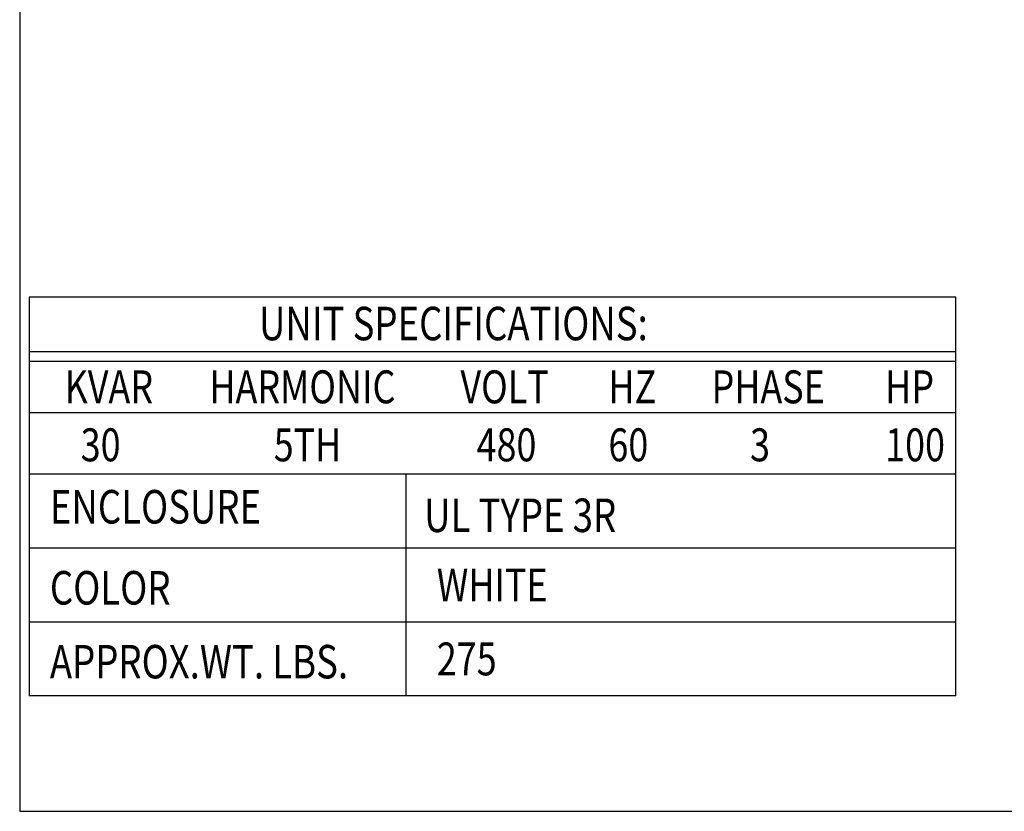
# Model space of a CAD drawing. Units: inches. Extents: x -17 to 209, y -144 to 29.
# Drawn here: x -17 to 44, y -144 to -95 of the extents above; entities that cross this region are included whole.
import ezdxf

# ---------------------------------------------------------------- set-up
doc = ezdxf.new("R2010")
doc.units = ezdxf.units.IN
doc.header["$MEASUREMENT"] = 0
doc.layers.add('BORDER', color=7, linetype='Continuous')

# ---------------------------------------------------------------- blocks, each defined once
blk = doc.blocks.new('MASTER-BORDER')
at = {"layer": 'BORDER'}
blk.add_lwpolyline([(0.5, 0.5), (21.5, 0.5), (21.5, 16.5), (0.5, 16.5)], close=True, dxfattribs=at)

msp = doc.modelspace()

# ---------------------------------------------------------------- linework, layer by layer
at = {"color": 7}
for p, q in [((-16.881, -111.737), (-16.881, -131.85)), ((40.521, -111.737), (-16.881, -111.737)), ((40.521, -136.428), (40.521, -111.737)), ((40.521, -115.124), (-16.881, -115.124)), ((40.521, -115.723), (-16.881, -115.723)), ((-16.881, -116.315), (-16.881, -136.428)), ((40.521, -118.906), (-16.881, -118.906)), ((40.521, -122.694), (-16.881, -122.694)), ((6.452, -122.694), (6.452, -127.272)), ((40.521, -127.272), (-16.881, -127.272)), ((40.521, -127.272), (-16.881, -127.272)), ((6.452, -127.272), (6.452, -127.272)), ((6.452, -127.272), (6.452, -131.85)), ((40.521, -131.85), (-16.881, -131.85)), ((6.452, -131.85), (6.452, -136.428)), ((40.521, -136.428), (-16.881, -136.428))]:
    msp.add_line(p, q, dxfattribs=at)

# ---------------------------------------------------------------- block references
at = {"color": 7, "xscale": 10.77643583810008, "yscale": 10.77643583810008, "zscale": 10.77643583810008}
msp.add_blockref('MASTER-BORDER', (-22.85, -148.958), dxfattribs=at)

# ---------------------------------------------------------------- texts
at = {"color": 7, "width": 0.8}
for s, height, p in [('UNIT SPECIFICATIONS:', 2.07507, (-2.638, -114.403)), ('KVAR', 2.0386, (-14.682, -118.306)), ('HARMONIC', 2.0386, (-5.713, -118.306)), ('VOLT', 2.0386, (9.839, -118.306)), ('HZ', 2.0386, (19.003, -118.306)), ('PHASE', 2.0386, (25.391, -118.306)), ('HP', 2.0386, (36.145, -118.306)), ('30', 2.0386, (-13.683, -121.897)), ('5TH', 2.0386, (-1.728, -121.897)), ('480', 2.0386, (10.838, -121.897)), ('60', 2.0386, (19.003, -121.897)), ('3', 2.039, (27.777, -121.897)), ('100', 2.0386, (36.145, -121.897)), ('ENCLOSURE', 2.0751, (-15.592, -125.749)), ('UL TYPE 3R', 2.0751, (7.589, -126.278)), ('COLOR', 2.0751, (-15.592, -130.766)), ('WHITE', 2.0386, (8.374, -130.578)), ('APPROX.WT. LBS.', 2.07507, (-15.592, -135.343)), ('275', 2.0386, (8.374, -135.155))]:
    msp.add_text(s, height=height, dxfattribs=at).set_placement(p)

doc.saveas('drawing.dxf')
